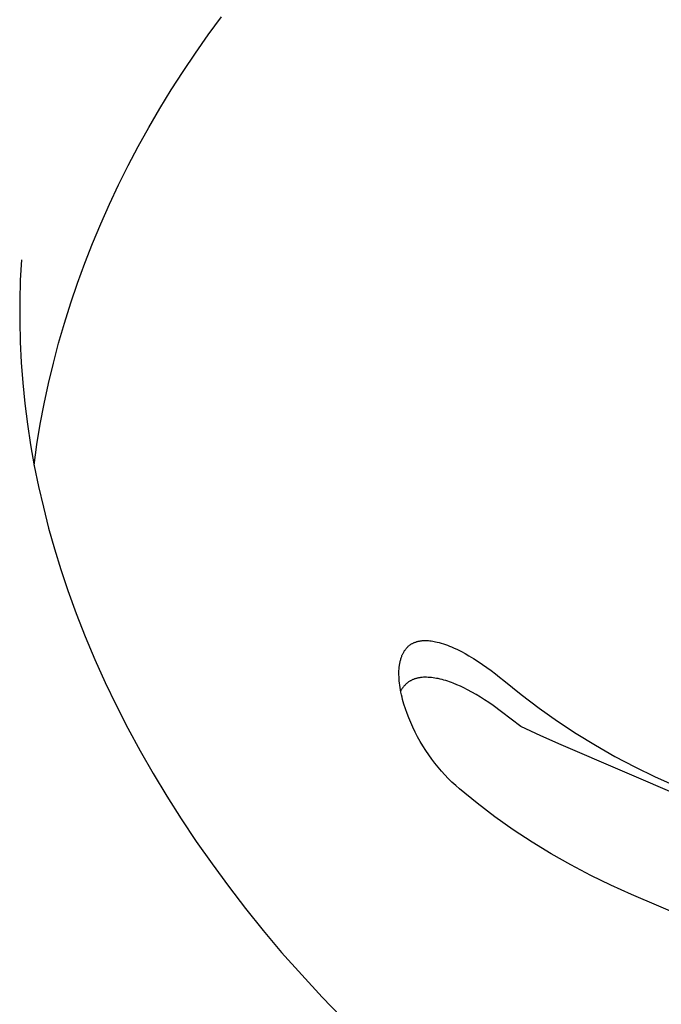
# Model space of a CAD drawing. Units: millimetres. Extents: x -1010 to 1162, y -928 to 946.
# Drawn here: x -530 to -519, y -620 to -604 of the extents above; entities that cross this region are included whole.
import ezdxf

# ---------------------------------------------------------------- set-up
doc = ezdxf.new("R2010")
doc.units = ezdxf.units.MM
doc.header["$MEASUREMENT"] = 0
doc.layers.add('Make2D$visible$lines', color=7, linetype='Continuous', true_color=0x000000)

msp = doc.modelspace()

# ---------------------------------------------------------------- linework, layer by layer
at = {"layer": 'Make2D$visible$lines', "color": 7, "true_color": 0xffffff}
for p, q in [((-526.626, -604.306), (-526.417, -604.02)), ((-526.829, -604.595), (-526.626, -604.306)), ((-527.025, -604.886), (-526.829, -604.595)), ((-527.214, -605.181), (-527.025, -604.886)), ((-527.396, -605.478), (-527.214, -605.181)), ((-527.571, -605.777), (-527.396, -605.478)), ((-527.738, -606.079), (-527.571, -605.777)), ((-527.899, -606.383), (-527.738, -606.079)), ((-528.052, -606.689), (-527.899, -606.383)), ((-528.197, -606.997), (-528.052, -606.689)), ((-528.335, -607.308), (-528.197, -606.997)), ((-528.466, -607.62), (-528.335, -607.308)), ((-528.589, -607.933), (-528.466, -607.62)), ((-529.595, -607.88), (-529.613, -608.204)), ((-528.704, -608.249), (-528.589, -607.933)), ((-529.613, -608.204), (-529.622, -608.529)), ((-528.812, -608.565), (-528.704, -608.249)), ((-529.622, -608.529), (-529.623, -608.854)), ((-528.912, -608.884), (-528.812, -608.565)), ((-529.623, -608.854), (-529.615, -609.181)), ((-529.004, -609.203), (-528.912, -608.884)), ((-529.615, -609.181), (-529.599, -609.508)), ((-529.088, -609.523), (-529.004, -609.203)), ((-529.599, -609.508), (-529.574, -609.835)), ((-529.165, -609.845), (-529.088, -609.523)), ((-529.574, -609.835), (-529.541, -610.163)), ((-529.234, -610.167), (-529.165, -609.845)), ((-529.541, -610.163), (-529.5, -610.492)), ((-529.295, -610.491), (-529.234, -610.167)), ((-529.5, -610.492), (-529.45, -610.821)), ((-529.348, -610.814), (-529.295, -610.491)), ((-529.45, -610.821), (-529.391, -611.15)), ((-529.393, -611.139), (-529.348, -610.814)), ((-529.391, -611.15), (-529.323, -611.48)), ((-529.323, -611.48), (-529.247, -611.81)), ((-529.247, -611.81), (-529.163, -612.14)), ((-529.163, -612.14), (-529.07, -612.47)), ((-529.07, -612.47), (-528.968, -612.801)), ((-528.968, -612.801), (-528.857, -613.131)), ((-528.857, -613.131), (-528.725, -613.498)), ((-528.725, -613.498), (-528.581, -613.863)), ((-528.581, -613.863), (-528.428, -614.228)), ((-523.5, -614.078), (-523.494, -614.07)), ((-523.494, -614.07), (-523.488, -614.062)), ((-523.488, -614.062), (-523.482, -614.054)), ((-523.482, -614.054), (-523.475, -614.046)), ((-523.475, -614.046), (-523.468, -614.039)), ((-523.468, -614.039), (-523.461, -614.032)), ((-523.461, -614.032), (-523.455, -614.025)), ((-523.455, -614.025), (-523.448, -614.019)), ((-523.448, -614.019), (-523.441, -614.013)), ((-523.441, -614.013), (-523.434, -614.008)), ((-523.434, -614.008), (-523.427, -614.002)), ((-523.427, -614.002), (-523.42, -613.997)), ((-523.42, -613.997), (-523.412, -613.992)), ((-523.412, -613.992), (-523.405, -613.987)), ((-523.405, -613.987), (-523.397, -613.982)), ((-523.397, -613.982), (-523.389, -613.977)), ((-523.389, -613.977), (-523.381, -613.973)), ((-523.381, -613.973), (-523.373, -613.969)), ((-523.373, -613.969), (-523.365, -613.965)), ((-523.365, -613.965), (-523.357, -613.961)), ((-523.357, -613.961), (-523.349, -613.957)), ((-523.349, -613.957), (-523.34, -613.954)), ((-523.34, -613.954), (-523.33, -613.951)), ((-523.33, -613.951), (-523.32, -613.947)), ((-523.32, -613.947), (-523.31, -613.944)), ((-523.31, -613.944), (-523.3, -613.941)), ((-523.3, -613.941), (-523.29, -613.939)), ((-523.29, -613.939), (-523.28, -613.937)), ((-523.28, -613.937), (-523.269, -613.935)), ((-523.269, -613.935), (-523.259, -613.933)), ((-523.259, -613.933), (-523.248, -613.931)), ((-523.248, -613.931), (-523.238, -613.93)), ((-523.238, -613.93), (-523.228, -613.929)), ((-523.228, -613.929), (-523.217, -613.928)), ((-523.217, -613.928), (-523.206, -613.928)), ((-523.206, -613.928), (-523.196, -613.927)), ((-523.196, -613.927), (-523.185, -613.927)), ((-523.185, -613.927), (-523.175, -613.927)), ((-523.175, -613.927), (-523.163, -613.927)), ((-523.163, -613.927), (-523.152, -613.927)), ((-523.152, -613.927), (-523.14, -613.928)), ((-523.14, -613.928), (-523.128, -613.929)), ((-523.128, -613.929), (-523.105, -613.931)), ((-523.105, -613.931), (-523.082, -613.934)), ((-523.082, -613.934), (-523.059, -613.938)), ((-523.059, -613.938), (-523.036, -613.942)), ((-523.036, -613.942), (-523.014, -613.947)), ((-523.014, -613.947), (-522.991, -613.952)), ((-522.991, -613.952), (-522.958, -613.96)), ((-522.958, -613.96), (-522.924, -613.97)), ((-522.924, -613.97), (-522.891, -613.98)), ((-522.891, -613.98), (-522.858, -613.991)), ((-522.858, -613.991), (-522.826, -614.002)), ((-522.826, -614.002), (-522.794, -614.015)), ((-522.794, -614.015), (-522.762, -614.028)), ((-522.762, -614.028), (-522.73, -614.042)), ((-522.73, -614.042), (-522.667, -614.071)), ((-522.667, -614.071), (-522.605, -614.102)), ((-528.428, -614.228), (-528.263, -614.593)), ((-523.573, -614.243), (-523.569, -614.23)), ((-523.569, -614.23), (-523.566, -614.217)), ((-523.566, -614.217), (-523.562, -614.204)), ((-523.562, -614.204), (-523.557, -614.192)), ((-523.557, -614.192), (-523.553, -614.179)), ((-523.553, -614.179), (-523.548, -614.167)), ((-523.548, -614.167), (-523.544, -614.157)), ((-523.544, -614.157), (-523.54, -614.148)), ((-523.54, -614.148), (-523.535, -614.139)), ((-523.535, -614.139), (-523.531, -614.13)), ((-523.531, -614.13), (-523.526, -614.121)), ((-523.526, -614.121), (-523.521, -614.112)), ((-523.521, -614.112), (-523.516, -614.103)), ((-523.516, -614.103), (-523.511, -614.095)), ((-523.511, -614.095), (-523.506, -614.086)), ((-523.506, -614.086), (-523.5, -614.078)), ((-522.605, -614.102), (-522.544, -614.135)), ((-522.544, -614.135), (-522.484, -614.169)), ((-522.484, -614.169), (-522.411, -614.213)), ((-522.411, -614.213), (-522.34, -614.259)), ((-523.596, -614.408), (-523.594, -614.376)), ((-523.594, -614.376), (-523.591, -614.349)), ((-523.591, -614.349), (-523.588, -614.322)), ((-523.588, -614.322), (-523.586, -614.309)), ((-523.586, -614.309), (-523.584, -614.296)), ((-523.584, -614.296), (-523.582, -614.282)), ((-523.582, -614.282), (-523.579, -614.269)), ((-523.579, -614.269), (-523.576, -614.256)), ((-523.576, -614.256), (-523.573, -614.243)), ((-522.34, -614.259), (-522.269, -614.306)), ((-522.269, -614.306), (-522.2, -614.354)), ((-522.2, -614.354), (-522.132, -614.404)), ((-523.596, -614.441), (-523.596, -614.408)), ((-523.596, -614.473), (-523.596, -614.441)), ((-523.595, -614.505), (-523.596, -614.473)), ((-523.593, -614.538), (-523.595, -614.505)), ((-523.591, -614.57), (-523.593, -614.538)), ((-523.366, -614.544), (-523.375, -614.548)), ((-523.357, -614.541), (-523.366, -614.544)), ((-523.348, -614.538), (-523.357, -614.541)), ((-523.338, -614.534), (-523.348, -614.538)), ((-523.328, -614.531), (-523.338, -614.534)), ((-523.318, -614.528), (-523.328, -614.531)), ((-523.307, -614.526), (-523.318, -614.528)), ((-523.297, -614.523), (-523.307, -614.526)), ((-523.287, -614.521), (-523.297, -614.523)), ((-523.277, -614.519), (-523.287, -614.521)), ((-523.266, -614.518), (-523.277, -614.519)), ((-523.256, -614.516), (-523.266, -614.518)), ((-523.246, -614.515), (-523.256, -614.516)), ((-523.235, -614.514), (-523.246, -614.515)), ((-523.225, -614.513), (-523.235, -614.514)), ((-523.204, -614.511), (-523.225, -614.513)), ((-523.183, -614.511), (-523.204, -614.511)), ((-523.17, -614.511), (-523.183, -614.511)), ((-523.157, -614.511), (-523.17, -614.511)), ((-523.13, -614.512), (-523.157, -614.511)), ((-523.104, -614.513), (-523.13, -614.512)), ((-523.077, -614.516), (-523.104, -614.513)), ((-523.051, -614.519), (-523.077, -614.516)), ((-523.025, -614.523), (-523.051, -614.519)), ((-522.999, -614.528), (-523.025, -614.523)), ((-522.973, -614.533), (-522.999, -614.528)), ((-522.942, -614.54), (-522.973, -614.533)), ((-522.912, -614.547), (-522.942, -614.54)), ((-522.132, -614.404), (-522.064, -614.456)), ((-522.064, -614.456), (-521.998, -614.509)), ((-521.998, -614.509), (-521.932, -614.563)), ((-528.263, -614.593), (-528.089, -614.956)), ((-523.587, -614.603), (-523.591, -614.57)), ((-523.583, -614.635), (-523.587, -614.603)), ((-523.577, -614.673), (-523.583, -614.635)), ((-523.571, -614.712), (-523.577, -614.673)), ((-523.55, -614.697), (-523.555, -614.705)), ((-523.545, -614.69), (-523.55, -614.697)), ((-523.54, -614.682), (-523.545, -614.69)), ((-523.535, -614.675), (-523.54, -614.682)), ((-523.53, -614.668), (-523.535, -614.675)), ((-523.524, -614.661), (-523.53, -614.668)), ((-523.518, -614.654), (-523.524, -614.661)), ((-523.512, -614.647), (-523.518, -614.654)), ((-523.506, -614.64), (-523.512, -614.647)), ((-523.5, -614.634), (-523.506, -614.64)), ((-523.494, -614.627), (-523.5, -614.634)), ((-523.488, -614.621), (-523.494, -614.627)), ((-523.481, -614.615), (-523.488, -614.621)), ((-523.474, -614.609), (-523.481, -614.615)), ((-523.466, -614.603), (-523.474, -614.609)), ((-523.459, -614.597), (-523.466, -614.603)), ((-523.451, -614.591), (-523.459, -614.597)), ((-523.443, -614.585), (-523.451, -614.591)), ((-523.435, -614.58), (-523.443, -614.585)), ((-523.426, -614.575), (-523.435, -614.58)), ((-523.418, -614.57), (-523.426, -614.575)), ((-523.41, -614.565), (-523.418, -614.57)), ((-523.401, -614.56), (-523.41, -614.565)), ((-523.392, -614.556), (-523.401, -614.56)), ((-523.384, -614.552), (-523.392, -614.556)), ((-523.375, -614.548), (-523.384, -614.552)), ((-522.882, -614.555), (-522.912, -614.547)), ((-522.852, -614.564), (-522.882, -614.555)), ((-522.822, -614.574), (-522.852, -614.564)), ((-522.793, -614.584), (-522.822, -614.574)), ((-522.763, -614.594), (-522.793, -614.584)), ((-522.734, -614.605), (-522.763, -614.594)), ((-522.676, -614.629), (-522.734, -614.605)), ((-522.619, -614.654), (-522.676, -614.629)), ((-522.563, -614.681), (-522.619, -614.654)), ((-522.507, -614.709), (-522.563, -614.681)), ((-521.932, -614.563), (-521.654, -614.787)), ((-523.564, -614.75), (-523.571, -614.712)), ((-523.564, -614.72), (-523.568, -614.728)), ((-523.56, -614.712), (-523.564, -614.72)), ((-523.556, -614.788), (-523.564, -614.75)), ((-523.555, -614.705), (-523.56, -614.712)), ((-523.547, -614.825), (-523.556, -614.788)), ((-523.538, -614.863), (-523.547, -614.825)), ((-522.438, -614.746), (-522.507, -614.709)), ((-522.369, -614.785), (-522.438, -614.746)), ((-522.302, -614.826), (-522.369, -614.785)), ((-522.236, -614.868), (-522.302, -614.826)), ((-521.654, -614.787), (-521.369, -615.003)), ((-528.089, -614.956), (-527.903, -615.319)), ((-523.528, -614.9), (-523.538, -614.863)), ((-523.517, -614.937), (-523.528, -614.9)), ((-523.494, -615.011), (-523.517, -614.937)), ((-523.468, -615.084), (-523.494, -615.011)), ((-522.167, -614.914), (-522.236, -614.868)), ((-522.1, -614.962), (-522.167, -614.914)), ((-521.967, -615.06), (-522.1, -614.962)), ((-521.369, -615.003), (-521.077, -615.209)), ((-523.44, -615.157), (-523.468, -615.084)), ((-523.41, -615.228), (-523.44, -615.157)), ((-521.66, -615.292), (-521.967, -615.06)), ((-527.903, -615.319), (-527.707, -615.681)), ((-523.375, -615.305), (-523.41, -615.228)), ((-523.338, -615.381), (-523.375, -615.305)), ((-521.341, -615.442), (-521.66, -615.292)), ((-521.077, -615.209), (-520.779, -615.405)), ((-523.299, -615.456), (-523.338, -615.381)), ((-523.258, -615.53), (-523.299, -615.456)), ((-521.018, -615.585), (-521.341, -615.442)), ((-520.779, -615.405), (-520.475, -615.592)), ((-523.215, -615.602), (-523.258, -615.53)), ((-523.17, -615.674), (-523.215, -615.602)), ((-516.918, -617.341), (-521.018, -615.585)), ((-520.475, -615.592), (-520.164, -615.769)), ((-527.707, -615.681), (-527.5, -616.042)), ((-523.122, -615.744), (-523.17, -615.674)), ((-523.073, -615.812), (-523.122, -615.744)), ((-520.164, -615.769), (-519.848, -615.935)), ((-523.024, -615.877), (-523.073, -615.812)), ((-522.974, -615.94), (-523.024, -615.877)), ((-522.922, -616.001), (-522.974, -615.94)), ((-519.848, -615.935), (-519.527, -616.092)), ((-527.5, -616.042), (-527.283, -616.402)), ((-522.868, -616.062), (-522.922, -616.001)), ((-522.812, -616.12), (-522.868, -616.062)), ((-519.527, -616.092), (-519.201, -616.238)), ((-522.754, -616.177), (-522.812, -616.12)), ((-522.695, -616.232), (-522.754, -616.177)), ((-522.634, -616.284), (-522.695, -616.232)), ((-527.283, -616.402), (-527.055, -616.761)), ((-522.356, -616.51), (-522.634, -616.284)), ((-522.071, -616.726), (-522.356, -616.51)), ((-521.779, -616.932), (-522.071, -616.726)), ((-527.055, -616.761), (-526.816, -617.119)), ((-521.481, -617.129), (-521.779, -616.932)), ((-526.816, -617.119), (-526.567, -617.475)), ((-521.176, -617.316), (-521.481, -617.129)), ((-520.865, -617.493), (-521.176, -617.316)), ((-526.567, -617.475), (-526.307, -617.83)), ((-520.549, -617.659), (-520.865, -617.493)), ((-520.227, -617.816), (-520.549, -617.659)), ((-526.307, -617.83), (-526.036, -618.183)), ((-519.9, -617.961), (-520.227, -617.816)), ((-516.21, -619.542), (-519.9, -617.961)), ((-526.036, -618.183), (-525.755, -618.534)), ((-525.755, -618.534), (-525.463, -618.884)), ((-525.463, -618.884), (-524.815, -619.594)), ((-524.815, -619.594), (-524.145, -620.283))]:
    msp.add_line(p, q, dxfattribs=at)

doc.saveas('drawing.dxf')
